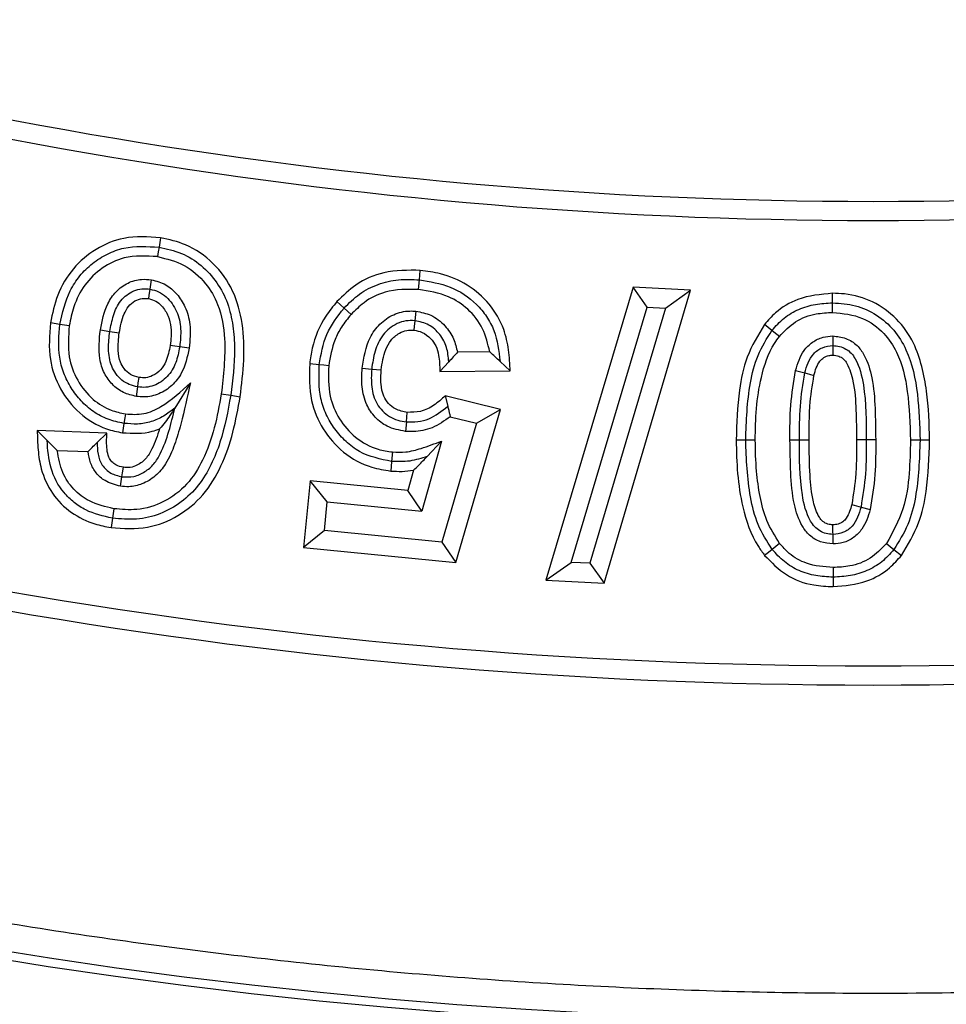
# Model space of a CAD drawing. Units: millimetres. Extents: x 0 to 420, y 0 to 297.
# Drawn here: x 144 to 145, y 51 to 53 of the extents above; entities that cross this region are included whole.
import ezdxf

# ---------------------------------------------------------------- set-up
doc = ezdxf.new("R2010")
doc.units = ezdxf.units.MM
doc.layers.add('UPONOR-MITTA', color=6, linetype='Continuous')
doc.styles.add('SLDTEXTSTYLE1', font='VERDANA.TTF')
doc.dimstyles.new('SLDDIMSTYLE1', dxfattribs={"dimtxt": 1.5, "dimasz": 3.302, "dimexe": 0, "dimexo": 0.0625, "dimgap": 0.375, "dimtad": 1, "dimlfac": 40, "dimrnd": 1e-09, "dimzin": 12, "dimdsep": 46, "dimtxsty": 'SLDTEXTSTYLE1', "dimsah": 1, "dimcen": 0.09, "dimadec": 0, "dimazin": 3, "dimtfac": 1, "dimtofl": 0, "dimtmove": 0, "dimatfit": 3, "dimfxl": 0, "dimfrac": 2, "dimtolj": 1, "dimtzin": 12, "dimarcsym": 0})

# ---------------------------------------------------------------- blocks, each defined once
blk = doc.blocks.new('_D_8')
at = {"layer": 'UPONOR-MITTA'}
for p, q in [((112.1207, 56.4905), (112.1207, 22.303)), ((178.3707, 56.4905), (178.3707, 22.303)), ((112.1207, 23.303), (178.3707, 23.303))]:
    blk.add_line(p, q, dxfattribs=at)
for points in [[(112.1207, 23.303), (115.4227, 22.795), (115.4227, 23.811)], [(178.3707, 23.303), (175.0687, 23.811), (175.0687, 22.795)]]:
    blk.add_solid(points, dxfattribs=at)
at = {"layer": 'UPONOR-MITTA', "insert": (142.8648, 25.2081), "char_height": 1.5, "attachment_point": 1, "style": 'SLDTEXTSTYLE1'}
blk.add_mtext('2650', dxfattribs=at)

msp = doc.modelspace()

# ---------------------------------------------------------------- linework, layer by layer
at = {"color": 7, "linetype": 'Continuous', "lineweight": 25}
for p, q in [((143.93048, 52.88826), (143.92773, 52.87083)), ((144.40833, 52.81054), (144.40999, 52.8281)), ((143.91111, 52.79341), (143.9135, 52.8109)), ((144.40667, 52.79298), (144.40833, 52.81054)), ((144.80272, 52.79712), (144.6415, 52.25642)), ((144.74909, 52.25083), (144.9089, 52.7915)), ((144.9089, 52.7915), (144.80272, 52.79712)), ((144.82858, 52.76044), (144.80272, 52.79712)), ((144.86242, 52.75865), (144.9089, 52.7915)), ((145.17105, 52.7681), (145.17103, 52.78574)), ((144.26911, 52.75855), (144.25602, 52.77038)), ((145.17107, 52.75047), (145.17105, 52.7681)), ((144.2822, 52.74673), (144.26911, 52.75855)), ((144.40178, 52.75277), (144.39992, 52.73522)), ((144.68811, 52.28932), (144.82858, 52.76044)), ((144.86242, 52.75865), (144.72315, 52.28749)), ((144.82858, 52.76044), (144.86242, 52.75865)), ((143.74454, 52.72851), (143.72711, 52.73118)), ((145.05897, 52.71722), (145.04519, 52.72823)), ((143.81937, 52.71811), (143.83679, 52.71539)), ((143.98323, 52.68438), (143.96579, 52.68704)), ((144.53801, 52.67753), (144.47851, 52.67721)), ((144.22333, 52.65389), (144.20578, 52.6556)), ((144.46252, 52.6595), (144.44594, 52.64177)), ((144.55727, 52.66), (144.57601, 52.64246)), ((144.30263, 52.64775), (144.32019, 52.64607)), ((144.44594, 52.64177), (144.57601, 52.64246)), ((145.10253, 52.64345), (145.11957, 52.6389)), ((143.98546, 52.62054), (143.95668, 52.57396)), ((143.88581, 52.59545), (143.88827, 52.61292)), ((144.04261, 52.60024), (144.06005, 52.5976)), ((144.06005, 52.5976), (144.07748, 52.59496)), ((144.45594, 52.59659), (144.46061, 52.57726)), ((144.55791, 52.57133), (144.45594, 52.59659)), ((144.47545, 52.28886), (144.55791, 52.57133)), ((144.51376, 52.54594), (144.55791, 52.57133)), ((144.38439, 52.54852), (144.38281, 52.53095)), ((144.51376, 52.54594), (144.44979, 52.32681)), ((144.46519, 52.55797), (144.51376, 52.54594)), ((143.83123, 52.52748), (143.70279, 52.53276)), ((143.81365, 52.51056), (143.83123, 52.52748)), ((144.44893, 52.51305), (144.41281, 52.38389)), ((144.44893, 52.51305), (144.42275, 52.48492)), ((145.09232, 52.51512), (145.10995, 52.5152)), ((145.10995, 52.5152), (145.12758, 52.51527)), ((145.33241, 52.5145), (145.31477, 52.51452)), ((145.35004, 52.51447), (145.33241, 52.5145)), ((143.73975, 52.49595), (143.79666, 52.49361)), ((144.35857, 52.49297), (144.35695, 52.4754)), ((144.35695, 52.4754), (144.35532, 52.45784)), ((144.39735, 52.45953), (144.38682, 52.42188)), ((144.2065, 52.43958), (144.19445, 52.31645)), ((144.23816, 52.40104), (144.2065, 52.43958)), ((144.38682, 52.42188), (144.2065, 52.43958)), ((144.41281, 52.38389), (144.38682, 52.42188)), ((144.23298, 52.3481), (144.23816, 52.40104)), ((144.23816, 52.40104), (144.41281, 52.38389)), ((145.22343, 52.3913), (145.24048, 52.38676)), ((143.8416, 52.37083), (143.83902, 52.35338)), ((144.23298, 52.3481), (144.19445, 52.31645)), ((144.44979, 52.32681), (144.23298, 52.3481)), ((144.19445, 52.31645), (144.47545, 52.28886)), ((144.44979, 52.32681), (144.47545, 52.28886)), ((145.07301, 52.32434), (145.05927, 52.31328)), ((145.28413, 52.31297), (145.29803, 52.30211)), ((144.6415, 52.25642), (144.68811, 52.28932)), ((144.72315, 52.28749), (144.68811, 52.28932)), ((144.72315, 52.28749), (144.74909, 52.25083)), ((144.6415, 52.25642), (144.74909, 52.25083)), ((145.17195, 52.26209), (145.17193, 52.24445))]:
    msp.add_line(p, q, dxfattribs=at)
at = {"color": 7, "linetype": 'Continuous', "lineweight": 25, "flags": 128}
for points in [[(143.92773, 52.87083), (143.92636, 52.86212), (143.92498, 52.85341)], [(143.90871, 52.77592), (143.90953, 52.7819), (143.91111, 52.79341)], [(143.76197, 52.72583), (143.75326, 52.72717), (143.74454, 52.72851)], [(144.39992, 52.73522), (144.39875, 52.72428), (144.39805, 52.71766)], [(143.83679, 52.71539), (143.8455, 52.71402), (143.85421, 52.71266)], [(145.07275, 52.70621), (145.06586, 52.71172), (145.05897, 52.71722)], [(145.17116, 52.70703), (145.17116, 52.6982), (145.17115, 52.68938)], [(143.96579, 52.68704), (143.95708, 52.68837), (143.94836, 52.6897)], [(145.17115, 52.68938), (145.17115, 52.68447), (145.17114, 52.6781), (145.17113, 52.67172)], [(144.24089, 52.65217), (144.23211, 52.65303), (144.22333, 52.65389)], [(144.32019, 52.64607), (144.32897, 52.64523), (144.33775, 52.64439)], [(145.11957, 52.6389), (145.12809, 52.63662), (145.1366, 52.63434)], [(143.88827, 52.61292), (143.88933, 52.62042), (143.89073, 52.63039)], [(144.38439, 52.54852), (144.38518, 52.5573), (144.38598, 52.56609)], [(143.86293, 52.54581), (143.8616, 52.5371), (143.86026, 52.52838)], [(143.8656, 52.56325), (143.86447, 52.55591), (143.86293, 52.54581)], [(143.721, 52.51436), (143.7119, 52.52356), (143.70279, 52.53276)], [(145.01059, 52.515), (145.00178, 52.51501), (144.99296, 52.51501)], [(145.02823, 52.51498), (145.01941, 52.51499), (145.01059, 52.515)], [(145.23295, 52.5154), (145.22413, 52.51537), (145.21532, 52.51534)], [(145.25058, 52.51545), (145.24177, 52.51543), (145.23295, 52.5154)], [(143.85922, 52.44726), (143.86036, 52.45439), (143.86199, 52.46468)], [(143.85646, 52.42983), (143.85784, 52.43854), (143.85922, 52.44726)], [(143.84417, 52.38828), (143.84288, 52.37956), (143.8416, 52.37083)], [(145.20639, 52.39584), (145.21491, 52.39357), (145.22343, 52.3913)], [(145.17175, 52.34082), (145.17171, 52.34545), (145.17166, 52.35195), (145.17161, 52.35846)], [(145.1719, 52.32318), (145.17182, 52.332), (145.17175, 52.34082)], [(145.05927, 52.31328), (145.0524, 52.30774), (145.04554, 52.30221)], [(145.27023, 52.32384), (145.27718, 52.31841), (145.28413, 52.31297)], [(145.17197, 52.27973), (145.17196, 52.27091), (145.17195, 52.26209)]]:
    msp.add_lwpolyline(points, dxfattribs=at)
at = {"color": 7, "linetype": 'Continuous', "lineweight": 25}
for radius in [10, 9.98414]:
    msp.add_circle((145.2457, 61.42797), radius, dxfattribs=at)
for radius, start, end in [(28.125, 188.047846, 351.952154), (26.1, 188.676888, 351.323112), (25, 189.061817, 350.938183), (8.4725, 249.635333, 290.364667), (8.50777, 249.635333, 290.364667), (9.32973, 249.543344, 290.456656), (9.365, 249.543344, 290.456656)]:
    msp.add_arc((145.2457, 61.42797), radius, start, end, dxfattribs=at)
for points, knots in [([(155.1799, 61.42797), (155.17797, 61.279), (155.17411, 60.98105), (155.14247, 60.53004), (155.09116, 60.07588), (155.01683, 59.61515), (154.92005, 59.15393), (154.79906, 58.68956), (154.65455, 58.22772), (154.48495, 57.76661), (154.29141, 57.31135), (154.07264, 56.86098), (153.83018, 56.4199), (153.56323, 55.98801), (153.27354, 55.56882), (152.96099, 55.16298), (152.62737, 54.77307), (152.27337, 54.4003), (151.9006, 54.0463), (151.51069, 53.71268), (151.10485, 53.40013), (150.68567, 53.11044), (150.25377, 52.84349), (149.81269, 52.60103), (149.36232, 52.38226), (148.8857, 52.17964), (148.38133, 51.99613), (147.85292, 51.83676), (147.3235, 51.70848), (146.79652, 51.61075), (146.27445, 51.54259), (145.75791, 51.50255), (145.26697, 51.48994), (144.79878, 51.50046), (144.34776, 51.53095), (143.8936, 51.58258), (143.43287, 51.65682), (142.97165, 51.75363), (142.50728, 51.8746), (142.04545, 52.01912), (141.58434, 52.18872), (141.12907, 52.38226), (140.6787, 52.60103), (140.23763, 52.84349), (139.80573, 53.11044), (139.38655, 53.40012), (138.9807, 53.71267), (138.59079, 54.0463), (138.21802, 54.4003), (137.86402, 54.77306), (137.5304, 55.16298), (137.21785, 55.56882), (136.92817, 55.988), (136.66121, 56.4199), (136.41876, 56.86097), (136.19999, 57.31135), (135.99736, 57.78797), (135.81386, 58.29234), (135.65448, 58.82075), (135.52623, 59.35016), (135.42838, 59.87715), (135.36064, 60.39922), (135.31909, 60.91576), (135.31401, 61.25772), (135.31149, 61.42797)], [0, 0, 0, 0, 0.0143203, 0.0286409, 0.0434434, 0.0582463, 0.0734889, 0.0887318, 0.1043615, 0.1199916, 0.1359454, 0.1518997, 0.1681056, 0.1843119, 0.2006903, 0.2170692, 0.2335352, 0.2500017, 0.2664678, 0.2829342, 0.2993127, 0.3156915, 0.3318974, 0.3481037, 0.3640576, 0.3800118, 0.3978729, 0.4156275, 0.4330431, 0.4502154, 0.4671287, 0.4836347, 0.5, 0.5143202, 0.5286409, 0.5434434, 0.5582463, 0.5734889, 0.5887318, 0.6043615, 0.6199916, 0.6359454, 0.6518997, 0.6681056, 0.6843119, 0.7006903, 0.7170692, 0.7335352, 0.7500017, 0.7664678, 0.7829342, 0.7993127, 0.8156915, 0.8318974, 0.8481037, 0.8640576, 0.8800118, 0.8978729, 0.9156275, 0.9330431, 0.9502154, 0.9671287, 0.9836348, 1, 1, 1, 1]), ([(170.9452, 57.49047), (170.94319, 57.47608), (170.90761, 57.22182), (170.81983, 56.73055), (170.67156, 55.97256), (170.48731, 55.17496), (170.26551, 54.33912), (170.01585, 53.51089), (169.739, 52.69162), (169.43223, 51.87447), (169.09469, 51.06044), (168.72589, 50.25052), (168.32956, 49.45341), (167.9064, 48.67052), (167.4611, 47.91007), (166.99474, 47.17227), (166.50863, 46.45704), (165.99894, 45.75812), (165.4665, 45.07668), (164.90654, 44.40713), (164.31858, 43.75072), (163.70248, 43.10853), (163.06465, 42.48755), (162.4062, 41.88885), (161.73429, 41.31867), (161.05, 40.77683), (160.35455, 40.26282), (159.64224, 39.77201), (158.91426, 39.30522), (158.16424, 38.85877), (157.39215, 38.43398), (156.59821, 38.03192), (155.79079, 37.65707), (154.97128, 37.31007), (154.14852, 36.99443), (153.32345, 36.70965), (152.49706, 36.45481), (151.66245, 36.22745), (150.82099, 36.02793), (149.96548, 35.85491), (149.0963, 35.70963), (148.21403, 35.59304), (147.32804, 35.50658), (146.43988, 35.4504), (145.55902, 35.4249), (144.68619, 35.42926), (143.82204, 35.46233), (142.95921, 35.52405), (142.09915, 35.61431), (141.23459, 35.73422), (140.36633, 35.88483), (139.4952, 36.06685), (138.63053, 36.27853), (137.77384, 36.51951), (136.93419, 36.78701), (136.11202, 37.08004), (135.30752, 37.39729), (134.51376, 37.74112), (133.73206, 38.11098), (132.95592, 38.5103), (132.18646, 38.93983), (131.42469, 39.39993), (130.67883, 39.88589), (129.9502, 40.39685), (129.24643, 40.92721), (128.56759, 41.47586), (127.91345, 42.04152), (127.27826, 42.62871), (126.66304, 43.23647), (126.06284, 43.87018), (125.47892, 44.53019), (124.91239, 45.21651), (124.36943, 45.92196), (123.85101, 46.6453), (123.36246, 47.37871), (122.9035, 48.12113), (122.47347, 48.87142), (122.06844, 49.63577), (121.68908, 50.41291), (121.33247, 51.20957), (120.99994, 52.02565), (120.69252, 52.86081), (120.41365, 53.70621), (120.16399, 54.56039), (119.94415, 55.41883), (119.7564, 56.28103), (119.62478, 56.97083), (119.56592, 57.37566), (119.54923, 57.49047)], [0, 0, 0, 0, 0.0005909, 0.0104406, 0.0202865, 0.0319993, 0.0437218, 0.0554476, 0.0671701, 0.0788829, 0.0909357, 0.1029992, 0.1150662, 0.1271296, 0.1391825, 0.1508953, 0.1626178, 0.1743435, 0.186066, 0.1977788, 0.2098317, 0.2218951, 0.2339621, 0.2460256, 0.2580784, 0.2697912, 0.2815137, 0.2932395, 0.304962, 0.3166748, 0.3287276, 0.3407911, 0.3528581, 0.3649215, 0.3769744, 0.3886872, 0.4004097, 0.4121354, 0.4238579, 0.4355707, 0.4476236, 0.459687, 0.471754, 0.4838175, 0.4958703, 0.5075831, 0.5193056, 0.5310314, 0.5427539, 0.5544667, 0.5665195, 0.578583, 0.59065, 0.6027134, 0.6147663, 0.6264791, 0.6382016, 0.6499273, 0.6616498, 0.6733626, 0.6854155, 0.6974789, 0.7095459, 0.7216094, 0.7336622, 0.745375, 0.7570975, 0.7688233, 0.7805458, 0.7922586, 0.8043114, 0.8163749, 0.8284419, 0.8405053, 0.8525582, 0.864271, 0.8759935, 0.8877192, 0.8994417, 0.9111545, 0.9232074, 0.9352708, 0.9473378, 0.9594013, 0.9714541, 0.9833648, 0.9952823, 1, 1, 1, 1]), ([(120.45709, 57.49047), (120.45915, 57.47629), (120.49598, 57.22237), (120.58687, 56.73178), (120.73843, 55.98454), (120.92407, 55.20773), (121.14427, 54.40246), (121.39132, 53.60475), (121.66454, 52.81587), (121.96663, 52.02926), (122.29841, 51.2459), (122.66034, 50.46672), (123.04874, 49.70011), (123.46294, 48.94742), (123.89835, 48.21656), (124.35393, 47.50772), (124.82841, 46.82081), (125.32554, 46.14981), (125.84449, 45.49585), (126.38993, 44.85358), (126.9623, 44.2242), (127.56174, 43.60874), (128.182, 43.01391), (128.822, 42.44075), (129.47478, 41.89521), (130.13931, 41.37713), (130.81441, 40.88599), (131.50562, 40.41738), (132.21178, 39.97206), (132.93907, 39.54653), (133.6875, 39.14209), (134.45687, 38.75974), (135.23905, 38.40375), (136.0327, 38.07475), (136.82926, 37.77604), (137.62781, 37.50712), (138.42743, 37.26714), (139.23479, 37.05373), (140.04855, 36.86726), (140.87568, 36.70645), (141.71581, 36.57254), (142.56836, 36.46641), (143.42429, 36.3894), (144.28209, 36.34164), (145.13262, 36.32344), (145.97518, 36.33401), (146.80916, 36.37223), (147.64164, 36.43809), (148.47125, 36.53149), (149.30499, 36.65354), (150.14208, 36.80526), (150.9817, 36.98731), (151.81487, 37.19796), (152.64013, 37.43683), (153.44874, 37.70118), (154.2403, 37.99005), (155.01461, 38.30216), (155.77837, 38.63987), (156.5303, 39.00261), (157.27664, 39.39375), (158.01632, 39.814), (158.74835, 40.26371), (159.46483, 40.73827), (160.1645, 41.23684), (160.84002, 41.75394), (161.49135, 42.28854), (162.1187, 42.83936), (162.72762, 43.41084), (163.31709, 44.00202), (163.89189, 44.61816), (164.45077, 45.25955), (164.99268, 45.92622), (165.51168, 46.61118), (166.00688, 47.31324), (166.47317, 48.0248), (166.91082, 48.74485), (167.32048, 49.47228), (167.70591, 50.2131), (168.06647, 50.96608), (168.40492, 51.73774), (168.71999, 52.52797), (169.01067, 53.33644), (169.27373, 54.15457), (169.5085, 54.98099), (169.70903, 55.78882), (169.8752, 56.57704), (169.98098, 57.136), (170.02585, 57.44174), (170.033, 57.49047)], [0, 0, 0, 0, 0.0006059, 0.0108501, 0.0210901, 0.0328484, 0.0446164, 0.0563877, 0.0681558, 0.0799141, 0.0920138, 0.1041241, 0.116238, 0.1283483, 0.140448, 0.1522063, 0.1639743, 0.1757457, 0.1875137, 0.199272, 0.2113717, 0.223482, 0.2355959, 0.2477062, 0.2598059, 0.2715642, 0.2833323, 0.2951036, 0.3068716, 0.3186299, 0.3307296, 0.3428399, 0.3549538, 0.3670641, 0.3791638, 0.3909221, 0.4026902, 0.4144615, 0.4262295, 0.4379878, 0.4500875, 0.4621978, 0.4743117, 0.486422, 0.4985217, 0.51028, 0.5220481, 0.5338194, 0.5455875, 0.5573458, 0.5694454, 0.5815558, 0.5936696, 0.6057799, 0.6178796, 0.6296379, 0.641406, 0.6531773, 0.6649454, 0.6767037, 0.6888034, 0.7009137, 0.7130276, 0.7251379, 0.7372376, 0.7489959, 0.7607639, 0.7725352, 0.7843033, 0.7960616, 0.8081613, 0.8202716, 0.8323855, 0.8444958, 0.8565955, 0.8683538, 0.8801218, 0.8918931, 0.9036612, 0.9154195, 0.9275192, 0.9396295, 0.9517434, 0.9638537, 0.9759534, 0.9869326, 0.9979171, 1, 1, 1, 1]), ([(135.82463, 55.66654), (135.94669, 55.49667), (136.19091, 55.15679), (136.59225, 54.67374), (136.98529, 54.24717), (137.36521, 53.87445), (137.72523, 53.55009), (138.09877, 53.24138), (138.52311, 52.92016), (139.00238, 52.5933), (139.53985, 52.26872), (140.05226, 51.99671), (140.5341, 51.77068), (140.98123, 51.5838), (141.43593, 51.41614), (141.94267, 51.25352), (142.50308, 51.10375), (143.11762, 50.97541), (143.69112, 50.88837), (144.22055, 50.8346), (144.70427, 50.80626), (145.18877, 50.79857), (145.72071, 50.81284), (146.29904, 50.85702), (146.92134, 50.93931), (147.49125, 51.04699), (148.00857, 51.17146), (148.47434, 51.30481), (148.93401, 51.45788), (149.43119, 51.64738), (149.96226, 51.88045), (150.52222, 52.16405), (151.02434, 52.45425), (151.47128, 52.74289), (151.86664, 53.02285), (152.24971, 53.3194), (152.63515, 53.64498), (153.02022, 54.00185), (153.40224, 54.39154), (153.76495, 54.79958), (154.10911, 55.22319), (154.32065, 55.51884), (154.42633, 55.66654)], [0, 0, 0, 0, 0.0287477, 0.0575176, 0.0862654, 0.1084496, 0.1306542, 0.1528588, 0.1750431, 0.2037903, 0.2325597, 0.261307, 0.2834911, 0.3056955, 0.3278999, 0.350084, 0.3788264, 0.407591, 0.4363335, 0.4585138, 0.4807145, 0.5029151, 0.5250955, 0.5538338, 0.5825942, 0.6113325, 0.6335095, 0.6557069, 0.6779042, 0.7000812, 0.7288182, 0.7575772, 0.7863142, 0.80849, 0.8306862, 0.8528823, 0.8750582, 0.9000175, 0.9250204, 0.9500378, 0.9750406, 1, 1, 1, 1]), ([(143.93048, 52.88826), (143.90764, 52.88981), (143.86624, 52.89264), (143.81, 52.86919), (143.76697, 52.83279), (143.73838, 52.78441), (143.73077, 52.74847), (143.72711, 52.73118)], [0, 0, 0, 0, 0.2357123, 0.4272188, 0.6181787, 0.8163557, 1, 1, 1, 1]), ([(143.74454, 52.72851), (143.74939, 52.74985), (143.75667, 52.78188), (143.7807, 52.81859), (143.80411, 52.84154), (143.83174, 52.85909), (143.87292, 52.87449), (143.90583, 52.8723), (143.92773, 52.87083)], [0, 0, 0, 0, 0.2498027, 0.3750279, 0.5002107, 0.6254366, 0.7506184, 1, 1, 1, 1]), ([(144.07748, 52.59496), (144.08023, 52.61739), (144.08572, 52.66217), (144.08382, 52.72842), (144.06695, 52.79154), (144.0301, 52.84307), (143.98182, 52.87687), (143.94617, 52.88478), (143.93048, 52.88826)], [0, 0, 0, 0, 0.1833653, 0.3659756, 0.5352387, 0.7054388, 0.8703631, 1, 1, 1, 1]), ([(143.92498, 52.85341), (143.90402, 52.85469), (143.86792, 52.85688), (143.82138, 52.83388), (143.78877, 52.80243), (143.76966, 52.7642), (143.76434, 52.73767), (143.76197, 52.72583)], [0, 0, 0, 0, 0.2663819, 0.4588179, 0.6507393, 0.844223, 1, 1, 1, 1]), ([(143.92773, 52.87083), (143.94175, 52.86777), (143.96976, 52.86164), (144.0067, 52.83841), (144.03558, 52.80634), (144.05568, 52.76796), (144.06485, 52.72582), (144.06883, 52.66868), (144.06356, 52.62603), (144.06005, 52.5976)], [0, 0, 0, 0, 0.1249452, 0.2497836, 0.3746875, 0.4995914, 0.6246354, 0.7497994, 1, 1, 1, 1]), ([(143.92498, 52.85341), (143.94187, 52.84932), (143.97583, 52.8411), (144.01391, 52.80698), (144.04138, 52.76009), (144.05292, 52.68917), (144.04652, 52.63396), (144.04261, 52.60024)], [0, 0, 0, 0, 0.1637227, 0.3292322, 0.470537, 0.676594, 1, 1, 1, 1]), ([(144.40999, 52.8281), (144.38724, 52.8284), (144.34559, 52.82896), (144.29179, 52.80526), (144.26718, 52.78126), (144.25602, 52.77038)], [0, 0, 0, 0, 0.39693986, 0.72656674, 1, 1, 1, 1]), ([(144.57601, 52.64246), (144.57523, 52.65543), (144.57367, 52.68127), (144.56451, 52.72453), (144.53929, 52.76766), (144.49799, 52.80346), (144.4525, 52.82229), (144.42239, 52.8264), (144.40999, 52.8281)], [0, 0, 0, 0, 0.1409131, 0.2808321, 0.4758639, 0.6707935, 0.8643977, 1, 1, 1, 1]), ([(143.81937, 52.71811), (143.82263, 52.73475), (143.82765, 52.76032), (143.8473, 52.78995), (143.86939, 52.8059), (143.89284, 52.81264), (143.90752, 52.8114), (143.9135, 52.8109)], [0, 0, 0, 0, 0.3389761, 0.5208724, 0.7037187, 0.8791484, 1, 1, 1, 1]), ([(143.9135, 52.8109), (143.92268, 52.80846), (143.94063, 52.8037), (143.96159, 52.78458), (143.97778, 52.75983), (143.98716, 52.72509), (143.98465, 52.69912), (143.98323, 52.68438)], [0, 0, 0, 0, 0.1750843, 0.3427098, 0.5154337, 0.7247384, 1, 1, 1, 1]), ([(144.26911, 52.75855), (144.27828, 52.76767), (144.29662, 52.7859), (144.33157, 52.80359), (144.36961, 52.81245), (144.39542, 52.81117), (144.40833, 52.81054)], [0, 0, 0, 0, 0.25003213, 0.49988327, 0.74985392, 1, 1, 1, 1]), ([(144.40833, 52.81054), (144.42764, 52.80742), (144.46622, 52.80118), (144.50819, 52.77344), (144.53286, 52.74336), (144.55165, 52.70879), (144.55502, 52.6795), (144.55727, 52.66)], [0, 0, 0, 0, 0.2501206, 0.4995552, 0.624867, 0.7501744, 1, 1, 1, 1]), ([(143.83679, 52.71539), (143.83865, 52.72533), (143.84236, 52.74518), (143.85306, 52.76881), (143.86764, 52.78315), (143.88091, 52.7908), (143.89589, 52.79472), (143.90603, 52.79385), (143.91111, 52.79341)], [0, 0, 0, 0, 0.2502472, 0.4995443, 0.624552, 0.7497523, 0.8748512, 1, 1, 1, 1]), ([(143.91111, 52.79341), (143.91652, 52.7921), (143.92735, 52.78948), (143.94116, 52.77967), (143.95211, 52.7671), (143.96331, 52.74788), (143.96931, 52.72011), (143.96697, 52.69808), (143.96579, 52.68704)], [0, 0, 0, 0, 0.1249694, 0.2499776, 0.3751514, 0.5003384, 0.7497583, 1, 1, 1, 1]), ([(144.40667, 52.79298), (144.38584, 52.79317), (144.35023, 52.7935), (144.30776, 52.77231), (144.28982, 52.75435), (144.2822, 52.74673)], [0, 0, 0, 0, 0.4478159, 0.7655076, 1, 1, 1, 1]), ([(144.53801, 52.67753), (144.53465, 52.69227), (144.52793, 52.72181), (144.49975, 52.75738), (144.45875, 52.7844), (144.42568, 52.78985), (144.40667, 52.79298)], [0, 0, 0, 0, 0.2370991, 0.4751127, 0.6982854, 1, 1, 1, 1]), ([(145.17103, 52.78574), (145.14912, 52.78377), (145.11114, 52.78037), (145.06889, 52.75512), (145.05176, 52.73568), (145.04519, 52.72823)], [0, 0, 0, 0, 0.45656147, 0.79167023, 1, 1, 1, 1]), ([(145.35004, 52.51447), (145.34926, 52.5449), (145.34809, 52.59071), (145.33656, 52.65075), (145.32114, 52.69734), (145.29091, 52.74029), (145.24631, 52.77258), (145.20365, 52.78483), (145.17841, 52.78553), (145.17103, 52.78574)], [0, 0, 0, 0, 0.2479488, 0.3732997, 0.4981483, 0.6460596, 0.7939361, 0.9397355, 1, 1, 1, 1]), ([(143.85421, 52.71266), (143.85643, 52.72458), (143.85961, 52.74168), (143.87042, 52.7619), (143.88227, 52.77207), (143.8959, 52.77709), (143.90469, 52.77629), (143.90871, 52.77592)], [0, 0, 0, 0, 0.384454, 0.551699, 0.7207691, 0.872281, 1, 1, 1, 1]), ([(143.90871, 52.77592), (143.91327, 52.77469), (143.92226, 52.77227), (143.935, 52.76091), (143.94562, 52.74452), (143.95142, 52.71895), (143.94951, 52.70072), (143.94836, 52.6897)], [0, 0, 0, 0, 0.1335903, 0.263165, 0.4777706, 0.6845323, 1, 1, 1, 1]), ([(144.25602, 52.77038), (144.2489, 52.76173), (144.22816, 52.73651), (144.21144, 52.69618), (144.20713, 52.66528), (144.20578, 52.6556)], [0, 0, 0, 0, 0.2639175, 0.7695371, 1, 1, 1, 1]), ([(145.05897, 52.71722), (145.06609, 52.72518), (145.08032, 52.7411), (145.10838, 52.75715), (145.13909, 52.76671), (145.1604, 52.76764), (145.17105, 52.7681)], [0, 0, 0, 0, 0.24995921, 0.49983702, 0.74983641, 1, 1, 1, 1]), ([(145.17105, 52.7681), (145.18527, 52.76721), (145.21371, 52.76543), (145.25314, 52.74731), (145.28541, 52.71893), (145.31533, 52.67001), (145.32998, 52.59936), (145.3316, 52.54281), (145.33241, 52.5145)], [0, 0, 0, 0, 0.125007, 0.2498916, 0.3748429, 0.4997094, 0.7495274, 1, 1, 1, 1]), ([(144.22333, 52.65389), (144.22665, 52.67322), (144.23328, 52.71188), (144.25717, 52.743), (144.26911, 52.75855)], [0, 0, 0, 0, 0.5000934, 1, 1, 1, 1]), ([(144.2822, 52.74673), (144.27601, 52.73921), (144.26429, 52.72496), (144.24816, 52.69356), (144.24376, 52.66855), (144.24089, 52.65217)], [0, 0, 0, 0, 0.2781732, 0.527164, 1, 1, 1, 1]), ([(144.30263, 52.64775), (144.30571, 52.66717), (144.31043, 52.6969), (144.3342, 52.73011), (144.35983, 52.74796), (144.38409, 52.7538), (144.39799, 52.75299), (144.40178, 52.75277)], [0, 0, 0, 0, 0.3593322, 0.550227, 0.7414954, 0.9294249, 1, 1, 1, 1]), ([(144.40178, 52.75277), (144.41122, 52.7509), (144.43144, 52.74689), (144.45567, 52.72754), (144.47229, 52.70321), (144.47652, 52.68551), (144.47851, 52.67721)], [0, 0, 0, 0, 0.2473969, 0.5298376, 0.7797712, 1, 1, 1, 1]), ([(145.07275, 52.70621), (145.08212, 52.71603), (145.10091, 52.73572), (145.13716, 52.7488), (145.16087, 52.74996), (145.17107, 52.75047)], [0, 0, 0, 0, 0.36135321, 0.72496938, 1, 1, 1, 1]), ([(145.17107, 52.75047), (145.19004, 52.74859), (145.22521, 52.7451), (145.26587, 52.71483), (145.29699, 52.66866), (145.31209, 52.59961), (145.31383, 52.54457), (145.31477, 52.51452)], [0, 0, 0, 0, 0.1802454, 0.3343493, 0.4688077, 0.7099932, 1, 1, 1, 1]), ([(143.72711, 52.73118), (143.72538, 52.70848), (143.72219, 52.66661), (143.74323, 52.60809), (143.77909, 52.56248), (143.82159, 52.5363), (143.85036, 52.53041), (143.86026, 52.52838)], [0, 0, 0, 0, 0.2508438, 0.4625375, 0.6740668, 0.8877785, 1, 1, 1, 1]), ([(143.86293, 52.54581), (143.85299, 52.5479), (143.83312, 52.55206), (143.80609, 52.56667), (143.783, 52.58663), (143.76453, 52.61096), (143.75098, 52.63827), (143.74048, 52.67772), (143.74292, 52.7082), (143.74454, 52.72851)], [0, 0, 0, 0, 0.1250725, 0.2500977, 0.3751374, 0.500276, 0.6253624, 0.7504464, 1, 1, 1, 1]), ([(144.39992, 52.73522), (144.3943, 52.7354), (144.38307, 52.73577), (144.36686, 52.73042), (144.35263, 52.72137), (144.33682, 52.70536), (144.3248, 52.67929), (144.32173, 52.65716), (144.32019, 52.64607)], [0, 0, 0, 0, 0.1250863, 0.2500503, 0.3751336, 0.5002363, 0.7496765, 1, 1, 1, 1]), ([(144.46252, 52.6595), (144.46169, 52.66849), (144.46004, 52.68647), (144.44699, 52.71059), (144.42651, 52.72943), (144.40878, 52.73329), (144.39992, 52.73522)], [0, 0, 0, 0, 0.2504441, 0.5004071, 0.750333, 1, 1, 1, 1]), ([(145.04519, 52.72823), (145.03339, 52.7087), (145.01075, 52.67121), (144.99568, 52.59741), (144.99398, 52.54581), (144.99296, 52.51501)], [0, 0, 0, 0, 0.3047912, 0.5850974, 1, 1, 1, 1]), ([(143.76197, 52.72583), (143.76046, 52.70651), (143.75773, 52.67185), (143.77537, 52.62412), (143.80288, 52.58995), (143.83512, 52.56967), (143.85667, 52.56513), (143.8656, 52.56325)], [0, 0, 0, 0, 0.2680841, 0.480879, 0.6933544, 0.8728925, 1, 1, 1, 1]), ([(143.88581, 52.59545), (143.87765, 52.59741), (143.86124, 52.60135), (143.84072, 52.61698), (143.82518, 52.63856), (143.81469, 52.67321), (143.81752, 52.70043), (143.81937, 52.71811)], [0, 0, 0, 0, 0.1593965, 0.3206317, 0.4813134, 0.6631422, 1, 1, 1, 1]), ([(143.88827, 52.61292), (143.88301, 52.61412), (143.87249, 52.61651), (143.85856, 52.62519), (143.8476, 52.63718), (143.83703, 52.65609), (143.83305, 52.68339), (143.83554, 52.70471), (143.83679, 52.71539)], [0, 0, 0, 0, 0.1250361, 0.2499862, 0.3750365, 0.500097, 0.749602, 1, 1, 1, 1]), ([(143.89073, 52.63039), (143.88529, 52.6318), (143.87459, 52.63455), (143.8631, 52.64576), (143.85449, 52.66083), (143.85091, 52.68383), (143.85297, 52.70186), (143.85421, 52.71266)], [0, 0, 0, 0, 0.1647187, 0.3235765, 0.4606755, 0.6767953, 1, 1, 1, 1]), ([(144.33775, 52.64439), (144.33958, 52.65715), (144.34237, 52.67654), (144.35504, 52.69997), (144.36926, 52.71199), (144.3844, 52.71808), (144.39369, 52.7178), (144.39805, 52.71766)], [0, 0, 0, 0, 0.3617282, 0.5496923, 0.739307, 0.877504, 1, 1, 1, 1]), ([(144.39805, 52.71766), (144.40333, 52.71669), (144.41494, 52.71456), (144.42897, 52.70345), (144.43946, 52.68861), (144.44538, 52.66759), (144.44573, 52.65166), (144.44594, 52.64177)], [0, 0, 0, 0, 0.1599873, 0.3519167, 0.5205156, 0.7023103, 1, 1, 1, 1]), ([(145.01059, 52.515), (145.01184, 52.55022), (145.01371, 52.60306), (145.03079, 52.67227), (145.04958, 52.70225), (145.05897, 52.71722)], [0, 0, 0, 0, 0.500221, 0.7504134, 1, 1, 1, 1]), ([(145.02823, 52.51498), (145.02856, 52.5344), (145.02924, 52.57325), (145.03843, 52.63374), (145.05338, 52.67962), (145.06968, 52.70199), (145.07275, 52.70621)], [0, 0, 0, 0, 0.2917193, 0.5839471, 0.9215078, 1, 1, 1, 1]), ([(145.10253, 52.64345), (145.10657, 52.65647), (145.11279, 52.67653), (145.13321, 52.69626), (145.15193, 52.70558), (145.16516, 52.70658), (145.17116, 52.70703)], [0, 0, 0, 0, 0.3954406, 0.6094633, 0.8229616, 1, 1, 1, 1]), ([(145.17116, 52.70703), (145.17938, 52.70615), (145.19587, 52.70439), (145.21644, 52.69119), (145.23387, 52.66609), (145.24605, 52.6262), (145.24988, 52.57299), (145.25035, 52.5347), (145.25058, 52.51545)], [0, 0, 0, 0, 0.1066723, 0.2142977, 0.3056076, 0.5006096, 0.7488885, 1, 1, 1, 1]), ([(143.98323, 52.68438), (143.9798, 52.66846), (143.97433, 52.64312), (143.95242, 52.61464), (143.92827, 52.59899), (143.90461, 52.59355), (143.89059, 52.59497), (143.88581, 52.59545)], [0, 0, 0, 0, 0.3265574, 0.520134, 0.7138853, 0.9024538, 1, 1, 1, 1]), ([(143.96579, 52.68704), (143.96386, 52.67717), (143.96001, 52.65748), (143.94712, 52.63511), (143.93172, 52.62205), (143.91822, 52.61515), (143.90335, 52.61149), (143.89329, 52.61244), (143.88827, 52.61292)], [0, 0, 0, 0, 0.2500854, 0.4992149, 0.6244225, 0.7495226, 0.8748381, 1, 1, 1, 1]), ([(143.94836, 52.6897), (143.94633, 52.67948), (143.94312, 52.66334), (143.93118, 52.6439), (143.91772, 52.63386), (143.90351, 52.6292), (143.8949, 52.63001), (143.89073, 52.63039)], [0, 0, 0, 0, 0.3345649, 0.5279476, 0.7228313, 0.8658647, 1, 1, 1, 1]), ([(144.47851, 52.67721), (144.47595, 52.67426), (144.47082, 52.66835), (144.46528, 52.66245), (144.46252, 52.6595)], [0, 0, 0, 0, 0.4999804, 1, 1, 1, 1]), ([(144.55727, 52.66), (144.55415, 52.66292), (144.54793, 52.66877), (144.54131, 52.67461), (144.53801, 52.67753)], [0, 0, 0, 0, 0.4999907, 1, 1, 1, 1]), ([(145.11957, 52.6389), (145.12143, 52.64516), (145.12514, 52.65767), (145.13336, 52.67226), (145.14335, 52.6808), (145.15471, 52.68756), (145.16458, 52.68865), (145.17115, 52.68938)], [0, 0, 0, 0, 0.2504813, 0.5003155, 0.6256465, 0.7508955, 1, 1, 1, 1]), ([(145.17115, 52.68938), (145.17539, 52.68909), (145.18386, 52.68851), (145.19568, 52.68342), (145.20589, 52.67563), (145.22, 52.65431), (145.23323, 52.59982), (145.23306, 52.54919), (145.23295, 52.5154)], [0, 0, 0, 0, 0.0625197, 0.1250532, 0.1875138, 0.2500871, 0.4994106, 1, 1, 1, 1]), ([(144.20578, 52.6556), (144.20523, 52.63283), (144.20422, 52.59093), (144.22837, 52.53383), (144.26671, 52.48988), (144.31223, 52.46445), (144.34357, 52.45964), (144.35532, 52.45784)], [0, 0, 0, 0, 0.2450393, 0.4509471, 0.6565246, 0.8711343, 1, 1, 1, 1]), ([(145.1366, 52.63434), (145.13915, 52.64383), (145.14258, 52.65661), (145.15479, 52.66752), (145.16312, 52.67131), (145.16877, 52.6716), (145.17113, 52.67172)], [0, 0, 0, 0, 0.5154169, 0.6942481, 0.8722847, 1, 1, 1, 1]), ([(145.17113, 52.67172), (145.17505, 52.67137), (145.18048, 52.67087), (145.18598, 52.6681), (145.18892, 52.66631), (145.19309, 52.66302), (145.20202, 52.64945), (145.21152, 52.61759), (145.21463, 52.56983), (145.21509, 52.53358), (145.21532, 52.51534)], [0, 0, 0, 0, 0.0665005, 0.0919564, 0.104662, 0.1255181, 0.1824168, 0.378422, 0.68736, 1, 1, 1, 1]), ([(144.35695, 52.4754), (144.33639, 52.47967), (144.30549, 52.48608), (144.27217, 52.51167), (144.25131, 52.53491), (144.23548, 52.56194), (144.22195, 52.60159), (144.22278, 52.63298), (144.22333, 52.65389)], [0, 0, 0, 0, 0.2490596, 0.3742861, 0.4995725, 0.624859, 0.7501183, 1, 1, 1, 1]), ([(144.24089, 52.65217), (144.24034, 52.63326), (144.23936, 52.59917), (144.2587, 52.55303), (144.28912, 52.51794), (144.32508, 52.49797), (144.34967, 52.4943), (144.35857, 52.49297)], [0, 0, 0, 0, 0.2544263, 0.4589117, 0.6629945, 0.8778811, 1, 1, 1, 1]), ([(144.38281, 52.53095), (144.37112, 52.53319), (144.35023, 52.53719), (144.32573, 52.55629), (144.30865, 52.58132), (144.30085, 52.61332), (144.30204, 52.63626), (144.30263, 52.64775)], [0, 0, 0, 0, 0.2208834, 0.3947433, 0.5684001, 0.7837593, 1, 1, 1, 1]), ([(144.32019, 52.64607), (144.3196, 52.63503), (144.31872, 52.61847), (144.32319, 52.5968), (144.32957, 52.58142), (144.33982, 52.56826), (144.35275, 52.55781), (144.36802, 52.55095), (144.37893, 52.54933), (144.38439, 52.54852)], [0, 0, 0, 0, 0.2499707, 0.375028, 0.5000388, 0.625036, 0.7499953, 0.8749755, 1, 1, 1, 1]), ([(144.38598, 52.56609), (144.37838, 52.56752), (144.36539, 52.56996), (144.35078, 52.582), (144.34081, 52.59768), (144.33632, 52.61938), (144.33725, 52.63566), (144.33775, 52.64439)], [0, 0, 0, 0, 0.2191019, 0.3748206, 0.5300612, 0.7480419, 1, 1, 1, 1]), ([(145.09232, 52.51512), (145.09227, 52.53656), (145.09216, 52.57961), (145.09906, 52.62211), (145.10253, 52.64345)], [0, 0, 0, 0, 0.4978238, 1, 1, 1, 1]), ([(145.10995, 52.5152), (145.1099, 52.53596), (145.10979, 52.57745), (145.11631, 52.61842), (145.11957, 52.6389)], [0, 0, 0, 0, 0.5003357, 1, 1, 1, 1]), ([(143.98546, 52.62054), (143.97992, 52.59506), (143.97159, 52.5567), (143.95716, 52.50637), (143.94285, 52.47307), (143.92186, 52.44785), (143.898, 52.43327), (143.87502, 52.428), (143.8616, 52.42932), (143.85646, 52.42983)], [0, 0, 0, 0, 0.3065737, 0.4616831, 0.616073, 0.7290977, 0.8419497, 0.9393649, 1, 1, 1, 1]), ([(143.8656, 52.56325), (143.87706, 52.56246), (143.90009, 52.56088), (143.94299, 52.58106), (143.96842, 52.6047), (143.98546, 52.62054)], [0, 0, 0, 0, 0.246144, 0.4947062, 1, 1, 1, 1]), ([(145.12758, 52.51527), (145.12766, 52.52564), (145.12781, 52.54637), (145.12887, 52.58627), (145.13356, 52.61543), (145.1366, 52.63434)], [0, 0, 0, 0, 0.2601097, 0.5202212, 1, 1, 1, 1]), ([(144.04261, 52.60024), (144.03884, 52.57928), (144.03132, 52.53746), (144.01154, 52.48026), (143.98106, 52.43132), (143.938, 52.39891), (143.88966, 52.38413), (143.85834, 52.38699), (143.84417, 52.38828)], [0, 0, 0, 0, 0.1945831, 0.3883013, 0.5505983, 0.7141238, 0.8707013, 1, 1, 1, 1]), ([(143.83902, 52.35338), (143.86179, 52.35188), (143.90476, 52.34903), (143.96428, 52.37322), (144.01185, 52.41258), (144.04453, 52.46746), (144.06566, 52.52943), (144.07353, 52.57309), (144.07748, 52.59496)], [0, 0, 0, 0, 0.1765783, 0.3332035, 0.4894011, 0.6528647, 0.8261138, 1, 1, 1, 1]), ([(144.06005, 52.5976), (144.05466, 52.56831), (144.04658, 52.52437), (144.02453, 52.46904), (144.00174, 52.43043), (143.96934, 52.39913), (143.93019, 52.37716), (143.8861, 52.36673), (143.85643, 52.36946), (143.8416, 52.37083)], [0, 0, 0, 0, 0.2501673, 0.3753085, 0.5003318, 0.6252393, 0.7501556, 0.8750233, 1, 1, 1, 1]), ([(144.45594, 52.59659), (144.44927, 52.59056), (144.43585, 52.57842), (144.41163, 52.56616), (144.3942, 52.56611), (144.38598, 52.56609)], [0, 0, 0, 0, 0.3427808, 0.690169, 1, 1, 1, 1]), ([(143.85922, 52.44726), (143.86666, 52.44688), (143.88153, 52.44612), (143.90203, 52.45591), (143.91912, 52.47029), (143.93407, 52.49608), (143.9466, 52.53086), (143.95332, 52.55959), (143.95668, 52.57396)], [0, 0, 0, 0, 0.12460125, 0.24925512, 0.37416241, 0.49924573, 0.74949447, 1, 1, 1, 1]), ([(143.95668, 52.57396), (143.95004, 52.56872), (143.93677, 52.55825), (143.91334, 52.54805), (143.88819, 52.54343), (143.87135, 52.54502), (143.86293, 52.54581)], [0, 0, 0, 0, 0.250109, 0.5000701, 0.749985, 1, 1, 1, 1]), ([(143.95668, 52.57396), (143.95081, 52.56481), (143.94158, 52.55042), (143.93222, 52.53978), (143.92881, 52.53591)], [0, 0, 0, 0, 0.6356092, 1, 1, 1, 1]), ([(144.38439, 52.54852), (144.3914, 52.54832), (144.40543, 52.54791), (144.43286, 52.5555), (144.44952, 52.56856), (144.46061, 52.57726)], [0, 0, 0, 0, 0.2504267, 0.5008654, 1, 1, 1, 1]), ([(144.46061, 52.57726), (144.46121, 52.57481), (144.46228, 52.57037), (144.46382, 52.56393), (144.46473, 52.55995), (144.46519, 52.55797)], [0, 0, 0, 0, 0.3802445, 0.690122, 1, 1, 1, 1]), ([(144.46519, 52.55797), (144.4544, 52.55042), (144.43402, 52.53616), (144.40418, 52.5298), (144.3877, 52.53069), (144.38281, 52.53095)], [0, 0, 0, 0, 0.4419615, 0.834443, 1, 1, 1, 1]), ([(143.70279, 52.53276), (143.70312, 52.52083), (143.70377, 52.49702), (143.70972, 52.45691), (143.72867, 52.41501), (143.76407, 52.37953), (143.80328, 52.36045), (143.82901, 52.35536), (143.83902, 52.35338)], [0, 0, 0, 0, 0.14358664, 0.28642768, 0.48541136, 0.68496337, 0.87737048, 1, 1, 1, 1]), ([(143.86199, 52.46468), (143.85721, 52.46576), (143.84919, 52.46757), (143.8399, 52.4747), (143.83376, 52.48458), (143.83042, 52.50268), (143.8309, 52.5175), (143.83123, 52.52748)], [0, 0, 0, 0, 0.18456495, 0.30957556, 0.43482226, 0.6195896, 1, 1, 1, 1]), ([(143.86026, 52.52838), (143.87897, 52.52736), (143.90255, 52.52607), (143.92431, 52.53422), (143.92881, 52.53591)], [0, 0, 0, 0, 0.79319967, 1, 1, 1, 1]), ([(143.92881, 52.53591), (143.92467, 52.52325), (143.91824, 52.50357), (143.90363, 52.479), (143.88739, 52.46753), (143.87261, 52.46367), (143.86511, 52.46438), (143.86199, 52.46468)], [0, 0, 0, 0, 0.3733062, 0.5802594, 0.7897481, 0.9125348, 1, 1, 1, 1]), ([(143.721, 52.51436), (143.72403, 52.51129), (143.73008, 52.50516), (143.73653, 52.49902), (143.73975, 52.49595)], [0, 0, 0, 0, 0.4999899, 1, 1, 1, 1]), ([(143.8416, 52.37083), (143.8247, 52.37469), (143.79934, 52.38047), (143.77021, 52.39938), (143.74548, 52.42334), (143.72477, 52.46271), (143.72226, 52.49712), (143.721, 52.51436)], [0, 0, 0, 0, 0.2499254, 0.3752155, 0.5004732, 0.7498108, 1, 1, 1, 1]), ([(143.79666, 52.49361), (143.79906, 52.49611), (143.8045, 52.50177), (143.81037, 52.50741), (143.81365, 52.51056)], [0, 0, 0, 0, 0.4408175, 1, 1, 1, 1]), ([(143.81365, 52.51056), (143.81373, 52.50331), (143.8139, 52.48885), (143.82029, 52.47132), (143.82968, 52.46022), (143.84147, 52.45153), (143.85213, 52.44897), (143.85922, 52.44726)], [0, 0, 0, 0, 0.25041187, 0.49983226, 0.62514843, 0.75040569, 1, 1, 1, 1]), ([(144.35857, 52.49297), (144.36673, 52.49263), (144.38463, 52.4919), (144.41502, 52.50016), (144.4365, 52.50833), (144.44893, 52.51305)], [0, 0, 0, 0, 0.2606704, 0.5722844, 1, 1, 1, 1]), ([(144.99296, 52.51501), (144.99341, 52.49432), (144.9943, 52.45289), (145.00457, 52.38619), (145.02213, 52.33419), (145.04156, 52.30764), (145.04554, 52.30221)], [0, 0, 0, 0, 0.2784762, 0.5574167, 0.9094572, 1, 1, 1, 1]), ([(145.05927, 52.31328), (145.04989, 52.3282), (145.0311, 52.35809), (145.01393, 52.42712), (145.01193, 52.47985), (145.01059, 52.515)], [0, 0, 0, 0, 0.2495529, 0.4997252, 1, 1, 1, 1]), ([(145.07301, 52.32434), (145.06446, 52.33804), (145.04774, 52.36485), (145.03639, 52.41107), (145.02932, 52.4608), (145.02862, 52.49574), (145.02823, 52.51498)], [0, 0, 0, 0, 0.2420831, 0.4735805, 0.7101214, 1, 1, 1, 1]), ([(145.1719, 52.32318), (145.16401, 52.32395), (145.14818, 52.32551), (145.12793, 52.33799), (145.11026, 52.36166), (145.09748, 52.40144), (145.09314, 52.45531), (145.09259, 52.49509), (145.09232, 52.51512)], [0, 0, 0, 0, 0.1022228, 0.2050373, 0.2980214, 0.4819999, 0.7391551, 1, 1, 1, 1]), ([(145.17175, 52.34082), (145.16751, 52.34108), (145.15901, 52.34159), (145.14722, 52.34684), (145.1371, 52.35474), (145.12291, 52.37605), (145.10986, 52.4307), (145.10991, 52.48138), (145.10995, 52.5152)], [0, 0, 0, 0, 0.0624611, 0.1250197, 0.1875077, 0.2500654, 0.4994375, 1, 1, 1, 1]), ([(145.17161, 52.35846), (145.16847, 52.35871), (145.16179, 52.35924), (145.15262, 52.36421), (145.14213, 52.37788), (145.13297, 52.40709), (145.12827, 52.45524), (145.12783, 52.49354), (145.12758, 52.51527)], [0, 0, 0, 0, 0.0535745, 0.1139999, 0.1716915, 0.3445238, 0.6278852, 1, 1, 1, 1]), ([(145.21532, 52.51534), (145.21526, 52.50491), (145.21515, 52.48405), (145.21408, 52.44401), (145.20941, 52.41476), (145.20639, 52.39584)], [0, 0, 0, 0, 0.2608018, 0.521634, 1, 1, 1, 1]), ([(145.23295, 52.5154), (145.23303, 52.49457), (145.23318, 52.45295), (145.22668, 52.41184), (145.22343, 52.3913)], [0, 0, 0, 0, 0.5003183, 1, 1, 1, 1]), ([(145.25058, 52.51545), (145.25065, 52.49396), (145.2508, 52.45079), (145.24393, 52.40817), (145.24048, 52.38676)], [0, 0, 0, 0, 0.4978983, 1, 1, 1, 1]), ([(145.31477, 52.51452), (145.31427, 52.49429), (145.31322, 52.45184), (145.30433, 52.38519), (145.28182, 52.34469), (145.27023, 52.32384)], [0, 0, 0, 0, 0.3062343, 0.6428137, 1, 1, 1, 1]), ([(145.33241, 52.5145), (145.3312, 52.47939), (145.32939, 52.42671), (145.31216, 52.3578), (145.29347, 52.32791), (145.28413, 52.31297)], [0, 0, 0, 0, 0.5001874, 0.750354, 1, 1, 1, 1]), ([(145.29803, 52.30211), (145.30978, 52.32158), (145.3319, 52.35823), (145.34738, 52.43158), (145.34903, 52.48298), (145.35004, 52.51447)], [0, 0, 0, 0, 0.3050196, 0.5742552, 1, 1, 1, 1]), ([(143.84417, 52.38828), (143.82861, 52.39188), (143.80113, 52.39822), (143.76857, 52.42307), (143.74691, 52.45583), (143.74226, 52.4819), (143.73975, 52.49595)], [0, 0, 0, 0, 0.2917463, 0.5152498, 0.7389245, 1, 1, 1, 1]), ([(143.85646, 52.42983), (143.84651, 52.43238), (143.82953, 52.43673), (143.81091, 52.45349), (143.80012, 52.47244), (143.79781, 52.48657), (143.79666, 52.49361)], [0, 0, 0, 0, 0.321133, 0.5480191, 0.7748056, 1, 1, 1, 1]), ([(144.42275, 52.48492), (144.41206, 52.4814), (144.39069, 52.47436), (144.36819, 52.47505), (144.35695, 52.4754)], [0, 0, 0, 0, 0.5000362, 1, 1, 1, 1]), ([(144.39735, 52.45953), (144.40059, 52.4625), (144.40885, 52.47005), (144.4175, 52.4793), (144.42275, 52.48492)], [0, 0, 0, 0, 0.3919267, 1, 1, 1, 1]), ([(144.35532, 52.45784), (144.3623, 52.4574), (144.37637, 52.45652), (144.39032, 52.45853), (144.39735, 52.45953)], [0, 0, 0, 0, 0.4964568, 1, 1, 1, 1]), ([(145.20639, 52.39584), (145.20394, 52.38704), (145.20064, 52.37518), (145.19016, 52.36388), (145.18146, 52.35931), (145.17497, 52.35875), (145.17161, 52.35846)], [0, 0, 0, 0, 0.4825324, 0.650943, 0.8189163, 1, 1, 1, 1]), ([(145.22343, 52.3913), (145.22157, 52.38503), (145.21786, 52.37249), (145.2096, 52.35791), (145.19967, 52.34927), (145.18818, 52.34269), (145.17832, 52.34157), (145.17175, 52.34082)], [0, 0, 0, 0, 0.2504789, 0.5003517, 0.6256221, 0.7508618, 1, 1, 1, 1]), ([(145.24048, 52.38676), (145.2365, 52.374), (145.23034, 52.35423), (145.21049, 52.33426), (145.19157, 52.32481), (145.17812, 52.32369), (145.1719, 52.32318)], [0, 0, 0, 0, 0.3888376, 0.6026165, 0.816031, 1, 1, 1, 1]), ([(145.17195, 52.26209), (145.16124, 52.26254), (145.13981, 52.26343), (145.10887, 52.27295), (145.08082, 52.28936), (145.06645, 52.3053), (145.05927, 52.31328)], [0, 0, 0, 0, 0.2501879, 0.50018, 0.7500682, 1, 1, 1, 1]), ([(145.17197, 52.27973), (145.15518, 52.281), (145.12611, 52.28319), (145.09257, 52.30239), (145.07873, 52.31791), (145.07301, 52.32434)], [0, 0, 0, 0, 0.4450399, 0.7704542, 1, 1, 1, 1]), ([(145.28413, 52.31297), (145.27701, 52.305), (145.26277, 52.28907), (145.23466, 52.27307), (145.20393, 52.26349), (145.18261, 52.26256), (145.17195, 52.26209)], [0, 0, 0, 0, 0.2499718, 0.4998494, 0.7498297, 1, 1, 1, 1]), ([(145.27023, 52.32384), (145.26091, 52.31409), (145.24221, 52.29453), (145.20603, 52.28144), (145.1823, 52.28025), (145.17197, 52.27973)], [0, 0, 0, 0, 0.359728, 0.7214856, 1, 1, 1, 1]), ([(145.04554, 52.30221), (145.05808, 52.28924), (145.08325, 52.26319), (145.13001, 52.24641), (145.15995, 52.24501), (145.17193, 52.24445)], [0, 0, 0, 0, 0.373477, 0.7493884, 1, 1, 1, 1]), ([(145.17193, 52.24445), (145.19319, 52.2463), (145.23066, 52.24955), (145.27338, 52.27427), (145.29106, 52.29423), (145.29803, 52.30211)], [0, 0, 0, 0, 0.4423538, 0.779827, 1, 1, 1, 1])]:
    msp.add_open_spline(points, degree=3, knots=knots, dxfattribs=at)

# ---------------------------------------------------------------- dimensions: what is measured, and where the dimension line sits
at = {"layer": 'UPONOR-MITTA'}
dim = msp.add_linear_dim(base=(178.3707, 23.30297), p1=(112.1207, 57.49047), p2=(178.3707, 57.49047), dimstyle='SLDDIMSTYLE1', dxfattribs=at)
dim.commit()
dim.dimension.update_dxf_attribs({"geometry": '_D_8', "text_midpoint": (145.3606, 23.30297), "dimtype": 160})

doc.saveas('drawing.dxf')
